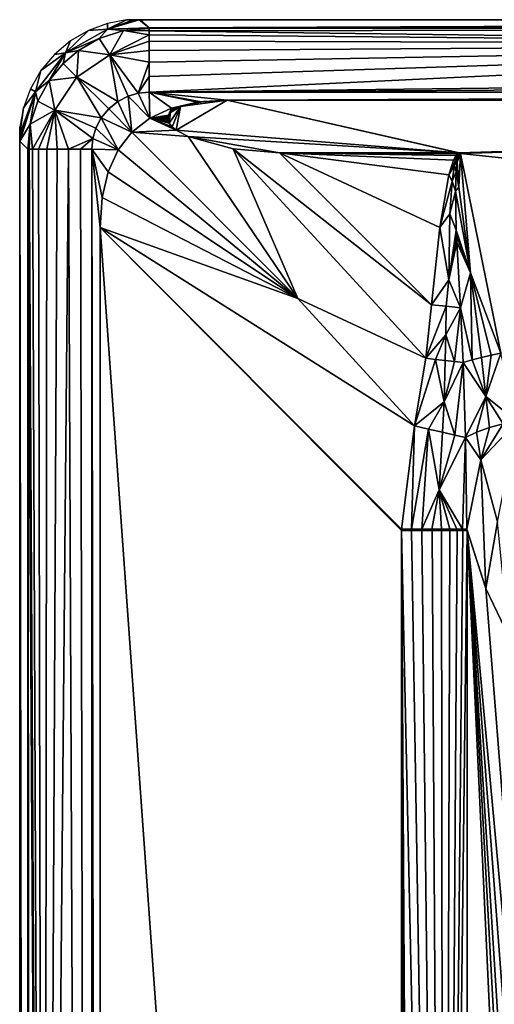
# Model space of a CAD drawing. Extents: x 0 to 90, y 0 to 90.
# Drawn here: x 0 to 7.5, y 74.5 to 90 of the extents above; entities that cross this region are included whole.
import ezdxf

# ---------------------------------------------------------------- set-up
doc = ezdxf.new("R2010")
doc.units = 0
doc.layers.add('PORCELANA', color=60, linetype='CONTINUOUS')

msp = doc.modelspace()

# ---------------------------------------------------------------- linework, layer by layer
at = {"layer": 'PORCELANA'}
for points in [[(2.04, 89.872, 7.005), (1.885, 90, 0.676), (1.385, 89.851, 3.004)], [(1.885, 90, 0.676), (1.872, 90, 0.662), (1.385, 89.851, 3.004)], [(1.872, 90, 0.662), (1.858, 90, 0.643), (1.385, 89.851, 3.004)], [(1.858, 90, 0.643), (1.802, 90, 0.515), (1.385, 89.851, 3.004)], [(1.802, 90, 0.515), (1.686, 90), (1.385, 89.851, 3.004)], [(1.686, 90), (1.387, 89.942), (1.385, 89.851, 3.004)], [(33.75, 90), (1.686, 90), (1.912, 90, 0.686)], [(1.686, 90), (1.802, 90, 0.515), (1.912, 90, 0.686)], [(1.802, 90, 0.515), (1.858, 90, 0.643), (1.912, 90, 0.686)], [(1.858, 90, 0.643), (1.872, 90, 0.662), (1.912, 90, 0.686)], [(1.872, 90, 0.662), (1.885, 90, 0.676), (1.912, 90, 0.686)], [(1.885, 90, 0.676), (1.892, 90, 0.68), (1.912, 90, 0.686)], [(1.892, 90, 0.68), (1.885, 90, 0.676), (2.04, 89.872, 7.005)], [(1.912, 90, 0.686), (1.892, 90, 0.68), (1.899, 90, 0.684)], [(1.899, 90, 0.684), (1.892, 90, 0.68), (2.04, 89.872, 7.005)], [(1.905, 90, 0.686), (1.912, 90, 0.686), (1.899, 90, 0.684)], [(1.905, 90, 0.686), (1.899, 90, 0.684), (2.04, 89.872, 7.005)], [(1.912, 90, 0.686), (1.905, 90, 0.686), (2.04, 89.872, 7.005)], [(33.75, 90, 0.686), (33.75, 90), (1.912, 90, 0.686)], [(1.912, 90, 0.686), (2.04, 89.872, 7.005), (33.75, 90, 0.686)], [(2.04, 89.872, 7.005), (33.75, 89.872, 7.005), (33.75, 90, 0.686)], [(0.722, 89.479, 3.009), (1.255, 89.704, 7.011), (1.385, 89.851, 3.004)], [(0.722, 89.479, 3.009), (1.385, 89.851, 3.004), (1.088, 89.831)], [(0.722, 89.479, 3.009), (1.088, 89.831), (0.803, 89.666)], [(1.387, 89.942), (1.088, 89.831), (1.385, 89.851, 3.004)], [(1.255, 89.704, 7.011), (1.639, 89.83, 7.009), (1.385, 89.851, 3.004)], [(1.639, 89.83, 7.009), (1.255, 89.704, 7.011), (1.424, 89.446, 7.711)], [(2.04, 89.872, 7.005), (1.385, 89.851, 3.004), (1.639, 89.83, 7.009)], [(2.04, 89.763, 7.445), (1.639, 89.83, 7.009), (1.424, 89.446, 7.711)], [(2.04, 89.861, 7.139), (2.04, 89.872, 7.005), (1.639, 89.83, 7.009)], [(2.04, 89.827, 7.287), (2.04, 89.861, 7.139), (1.639, 89.83, 7.009)], [(2.04, 89.827, 7.287), (1.639, 89.83, 7.009), (2.04, 89.763, 7.445)], [(2.04, 89.872, 7.005), (2.04, 89.861, 7.139), (33.75, 89.872, 7.005)], [(2.04, 89.861, 7.139), (2.04, 89.827, 7.287), (33.75, 89.872, 7.005)], [(33.75, 89.872, 7.005), (2.04, 89.827, 7.287), (17.895, 89.618, 7.658)], [(2.04, 89.827, 7.287), (2.04, 89.763, 7.445), (17.895, 89.618, 7.658)], [(0.722, 89.479, 3.009), (0.803, 89.666), (0.548, 89.452)], [(0.93, 89.517, 7.012), (1.255, 89.704, 7.011), (0.722, 89.479, 3.009)], [(1.255, 89.704, 7.011), (0.93, 89.517, 7.012), (1.424, 89.446, 7.711)], [(2.04, 89.763, 7.445), (1.424, 89.446, 7.711), (2.04, 89.661, 7.606)], [(2.04, 89.517, 7.758), (2.04, 89.661, 7.606), (1.424, 89.446, 7.711)], [(2.04, 89.763, 7.445), (2.04, 89.661, 7.606), (17.895, 89.618, 7.658)], [(2.04, 89.661, 7.606), (2.04, 89.517, 7.758), (17.895, 89.618, 7.658)], [(0.688, 89.312, 7.012), (0.93, 89.517, 7.012), (0.722, 89.479, 3.009)], [(0.903, 89.097, 7.712), (0.93, 89.517, 7.012), (0.688, 89.312, 7.012)], [(0.903, 89.097, 7.712), (1.424, 89.446, 7.711), (0.93, 89.517, 7.012)], [(2.04, 89.329, 7.885), (2.04, 89.517, 7.758), (1.424, 89.446, 7.711)], [(2.04, 89.517, 7.758), (2.04, 89.329, 7.885), (17.895, 89.618, 7.658)], [(2.04, 89.329, 7.885), (2.04, 89.105, 7.97), (17.895, 89.618, 7.658)], [(2.04, 88.86, 8), (33.75, 89.229, 7.93), (17.895, 89.618, 7.658)], [(2.04, 88.86, 8), (17.895, 89.618, 7.658), (2.04, 89.105, 7.97)], [(0.722, 89.479, 3.009), (0.334, 89.197), (0.249, 88.863, 3.007)], [(0.722, 89.479, 3.009), (0.249, 88.863, 3.007), (0.464, 89.043, 7.012)], [(0.722, 89.479, 3.009), (0.548, 89.452), (0.334, 89.197)], [(0.688, 89.312, 7.012), (0.722, 89.479, 3.009), (0.464, 89.043, 7.012)], [(0.903, 89.097, 7.712), (1.546, 88.712, 8), (1.424, 89.446, 7.711)], [(1.546, 88.712, 8), (1.709, 88.797, 8), (1.424, 89.446, 7.711)], [(1.871, 88.844, 8), (2.04, 89.329, 7.885), (1.424, 89.446, 7.711)], [(1.871, 88.844, 8), (1.424, 89.446, 7.711), (1.709, 88.797, 8)], [(0.334, 89.197), (0.169, 88.912), (0.249, 88.863, 3.007)], [(0.903, 89.097, 7.712), (0.688, 89.312, 7.012), (0.464, 89.043, 7.012)], [(2.04, 89.105, 7.97), (2.04, 89.329, 7.885), (1.871, 88.844, 8)], [(33.75, 89.042, 7.983), (33.75, 89.229, 7.93), (2.04, 88.86, 8)], [(0.285, 88.719, 7.011), (0.464, 89.043, 7.012), (0.249, 88.863, 3.007)], [(0.464, 89.043, 7.012), (0.285, 88.719, 7.011), (0.554, 88.575, 7.711)], [(0.903, 89.097, 7.712), (0.464, 89.043, 7.012), (0.554, 88.575, 7.711)], [(0.903, 89.097, 7.712), (0.554, 88.575, 7.711), (1.288, 88.454, 8)], [(1.404, 88.596, 8), (0.903, 89.097, 7.712), (1.288, 88.454, 8)], [(1.404, 88.596, 8), (1.546, 88.712, 8), (0.903, 89.097, 7.712)], [(2.04, 88.86, 8), (2.04, 89.105, 7.97), (1.871, 88.844, 8)], [(33.75, 88.86, 8), (33.75, 89.042, 7.983), (2.04, 88.86, 8)], [(0.169, 88.912), (0.058, 88.613), (0.249, 88.863, 3.007)], [(0, 88.088, 0.686), (0.168, 88.352, 7.008), (0.249, 88.863, 3.007)], [(0, 88.088, 0.686), (0.249, 88.863, 3.007), (0, 88.094, 0.686)], [(0.058, 88.613), (0, 88.198, 0.515), (0.249, 88.863, 3.007)], [(0, 88.198, 0.515), (0, 88.142, 0.643), (0.249, 88.863, 3.007)], [(0, 88.142, 0.643), (0, 88.128, 0.662), (0.249, 88.863, 3.007)], [(0, 88.128, 0.662), (0, 88.115, 0.676), (0.249, 88.863, 3.007)], [(0, 88.115, 0.676), (0, 88.108, 0.68), (0.249, 88.863, 3.007)], [(0, 88.108, 0.68), (0, 88.101, 0.684), (0.249, 88.863, 3.007)], [(0, 88.101, 0.684), (0, 88.094, 0.686), (0.249, 88.863, 3.007)], [(0.168, 88.352, 7.008), (0.285, 88.719, 7.011), (0.249, 88.863, 3.007)], [(1.709, 88.797, 8), (1.546, 88.712, 8), (1.771, 88.229, 8)], [(1.871, 88.844, 8), (1.709, 88.797, 8), (2.052, 88.448, 8)], [(2.052, 88.448, 8), (1.709, 88.797, 8), (1.771, 88.229, 8)], [(1.871, 88.844, 8), (2.052, 88.448, 8), (2.04, 88.86, 8)], [(2.04, 88.86, 8), (3.273, 88.73, 8), (33.75, 88.86, 8)], [(2.052, 88.448, 8), (2.397, 88.605, 8), (2.04, 88.86, 8)], [(2.397, 88.605, 8), (2.803, 88.699, 8), (2.04, 88.86, 8)], [(2.803, 88.699, 8), (2.811, 88.7, 8), (2.04, 88.86, 8)], [(2.811, 88.7, 8), (2.818, 88.701, 8), (2.04, 88.86, 8)], [(2.818, 88.701, 8), (2.833, 88.703, 8), (2.04, 88.86, 8)], [(2.833, 88.703, 8), (2.862, 88.706, 8), (2.04, 88.86, 8)], [(2.862, 88.706, 8), (3.273, 88.73, 8), (2.04, 88.86, 8)], [(2.468, 88.261, 7.994), (6.92, 87.905, 7.983), (3.273, 88.73, 8)], [(2.468, 88.261, 7.994), (3.273, 88.73, 8), (2.539, 88.632, 8)], [(2.902, 88.71, 8), (2.539, 88.632, 8), (3.273, 88.73, 8)], [(2.902, 88.71, 8), (3.273, 88.73, 8), (2.862, 88.706, 8)], [(3.273, 88.73, 8), (33.75, 88.73, 8), (33.75, 88.86, 8)], [(6.93, 87.905, 7.983), (3.273, 88.73, 8), (6.92, 87.905, 7.983)], [(3.273, 88.73, 8), (6.93, 87.905, 7.983), (33.75, 88.73, 8)], [(6.93, 87.905, 7.983), (6.938, 87.902, 7.983), (33.75, 88.73, 8)], [(6.938, 87.902, 7.983), (6.946, 87.899, 7.982), (33.75, 88.73, 8)], [(6.946, 87.899, 7.982), (6.953, 87.893, 7.982), (33.75, 88.73, 8)], [(6.953, 87.893, 7.982), (17.946, 86.724, 7.898), (33.75, 88.73, 8)], [(0, 88.313), (0, 88.198, 0.515), (0.058, 88.613)], [(0.168, 88.352, 7.008), (0.554, 88.575, 7.711), (0.285, 88.719, 7.011)], [(0.168, 88.352, 7.008), (0.204, 87.96, 7.373), (0.554, 88.575, 7.711)], [(0.204, 87.96, 7.373), (0.299, 87.96, 7.551), (0.554, 88.575, 7.711)], [(0.299, 87.96, 7.551), (0.43, 87.96, 7.71), (0.554, 88.575, 7.711)], [(0.43, 87.96, 7.71), (0.591, 87.96, 7.838), (0.554, 88.575, 7.711)], [(0.771, 87.96, 7.93), (1.156, 88.129, 8), (0.554, 88.575, 7.711)], [(0.771, 87.96, 7.93), (0.554, 88.575, 7.711), (0.591, 87.96, 7.838)], [(1.156, 88.129, 8), (1.203, 88.291, 8), (0.554, 88.575, 7.711)], [(1.203, 88.291, 8), (1.288, 88.454, 8), (0.554, 88.575, 7.711)], [(1.288, 88.454, 8), (1.771, 88.229, 8), (1.404, 88.596, 8)], [(1.546, 88.712, 8), (1.404, 88.596, 8), (1.771, 88.229, 8)], [(2.397, 88.605, 8), (2.052, 88.448, 8), (2.349, 88.498, 7.999)], [(2.362, 88.519, 7.999), (2.397, 88.605, 8), (2.349, 88.498, 7.999)], [(2.379, 88.538, 7.999), (2.359, 88.368, 7.997), (2.539, 88.632, 8)], [(2.359, 88.368, 7.997), (2.403, 88.314, 7.996), (2.539, 88.632, 8)], [(2.362, 88.519, 7.999), (2.379, 88.538, 7.999), (2.397, 88.605, 8)], [(2.409, 88.564, 7.999), (2.379, 88.538, 7.999), (2.539, 88.632, 8)], [(2.379, 88.538, 7.999), (2.409, 88.564, 7.999), (2.397, 88.605, 8)], [(2.803, 88.699, 8), (2.397, 88.605, 8), (2.539, 88.632, 8)], [(2.445, 88.588, 7.999), (2.539, 88.632, 8), (2.397, 88.605, 8)], [(2.409, 88.564, 7.999), (2.445, 88.588, 7.999), (2.397, 88.605, 8)], [(2.468, 88.261, 7.994), (2.539, 88.632, 8), (2.403, 88.314, 7.996)], [(2.445, 88.588, 7.999), (2.409, 88.564, 7.999), (2.539, 88.632, 8)], [(2.902, 88.71, 8), (2.862, 88.706, 8), (2.539, 88.632, 8)], [(2.862, 88.706, 8), (2.833, 88.703, 8), (2.539, 88.632, 8)], [(2.833, 88.703, 8), (2.818, 88.701, 8), (2.539, 88.632, 8)], [(2.818, 88.701, 8), (2.811, 88.7, 8), (2.539, 88.632, 8)], [(2.811, 88.7, 8), (2.803, 88.699, 8), (2.539, 88.632, 8)], [(1.203, 88.291, 8), (1.552, 87.948, 8), (1.288, 88.454, 8)], [(1.552, 87.948, 8), (1.771, 88.229, 8), (1.288, 88.454, 8)], [(1.771, 88.229, 8), (2.468, 88.261, 7.994), (2.052, 88.448, 8)], [(2.349, 88.498, 7.999), (2.052, 88.448, 8), (2.34, 88.478, 7.998)], [(2.336, 88.457, 7.998), (2.34, 88.478, 7.998), (2.052, 88.448, 8)], [(2.335, 88.435, 7.998), (2.336, 88.457, 7.998), (2.052, 88.448, 8)], [(2.468, 88.261, 7.994), (2.403, 88.314, 7.996), (2.052, 88.448, 8)], [(2.403, 88.314, 7.996), (2.359, 88.368, 7.997), (2.052, 88.448, 8)], [(2.359, 88.368, 7.997), (2.347, 88.391, 7.997), (2.052, 88.448, 8)], [(2.347, 88.391, 7.997), (2.339, 88.413, 7.997), (2.052, 88.448, 8)], [(2.339, 88.413, 7.997), (2.335, 88.435, 7.998), (2.052, 88.448, 8)], [(2.336, 88.457, 7.998), (2.335, 88.435, 7.998), (2.379, 88.538, 7.999)], [(2.335, 88.435, 7.998), (2.339, 88.413, 7.997), (2.379, 88.538, 7.999)], [(2.34, 88.478, 7.998), (2.336, 88.457, 7.998), (2.379, 88.538, 7.999)], [(2.339, 88.413, 7.997), (2.347, 88.391, 7.997), (2.379, 88.538, 7.999)], [(2.349, 88.498, 7.999), (2.34, 88.478, 7.998), (2.379, 88.538, 7.999)], [(2.347, 88.391, 7.997), (2.359, 88.368, 7.997), (2.379, 88.538, 7.999)], [(2.362, 88.519, 7.999), (2.349, 88.498, 7.999), (2.379, 88.538, 7.999)], [(0.128, 87.96, 7.005), (0.168, 88.352, 7.008), (0, 88.088, 0.686)], [(0, 88.198, 0.515), (0, 88.313), (0, 88.088, 0.686)], [(0, 88.088, 0.686), (0, 88.313), (0, 1.686)], [(0.128, 87.96, 7.005), (0.148, 87.96, 7.187), (0.168, 88.352, 7.008)], [(0.148, 87.96, 7.187), (0.204, 87.96, 7.373), (0.168, 88.352, 7.008)], [(1.203, 88.291, 8), (1.156, 88.129, 8), (1.552, 87.948, 8)], [(0, 88.198, 0.515), (0, 88.088, 0.686), (0, 88.142, 0.643)], [(0, 88.128, 0.662), (0, 88.142, 0.643), (0, 88.088, 0.686)], [(0, 88.115, 0.676), (0, 88.128, 0.662), (0, 88.088, 0.686)], [(0, 88.108, 0.68), (0, 88.115, 0.676), (0, 88.088, 0.686)], [(0, 88.101, 0.684), (0, 88.108, 0.68), (0, 88.088, 0.686)], [(0.958, 87.96, 7.983), (1.156, 88.129, 8), (0.771, 87.96, 7.93)], [(0.958, 87.96, 7.983), (1.14, 87.96, 8), (1.156, 88.129, 8)], [(1.156, 88.129, 8), (1.14, 87.96, 8), (1.552, 87.948, 8)], [(4.39, 85.61, 7.945), (1.771, 88.229, 8), (1.552, 87.948, 8)], [(2.66, 88.158, 7.992), (2.468, 88.261, 7.994), (1.771, 88.229, 8)], [(4.39, 85.61, 7.945), (2.66, 88.158, 7.992), (1.771, 88.229, 8)], [(2.66, 88.158, 7.992), (6.92, 87.905, 7.983), (2.468, 88.261, 7.994)], [(3.367, 87.966, 7.985), (4.097, 87.905, 7.983), (2.66, 88.158, 7.992)], [(2.66, 88.158, 7.992), (4.097, 87.905, 7.983), (6.92, 87.905, 7.983)], [(4.39, 85.61, 7.945), (3.367, 87.966, 7.985), (2.66, 88.158, 7.992)], [(0, 88.094, 0.686), (0, 88.101, 0.684), (0, 88.088, 0.686)], [(0, 1.912, 0.686), (0, 88.088, 0.686), (0, 1.686)], [(0, 1.912, 0.686), (0.128, 2.04, 7.005), (0, 88.088, 0.686)], [(0.128, 2.04, 7.005), (0.128, 87.96, 7.005), (0, 88.088, 0.686)], [(0.128, 2.04, 7.005), (0.148, 2.04, 7.187), (0.128, 87.96, 7.005)], [(0.148, 2.04, 7.187), (0.204, 2.04, 7.373), (0.128, 87.96, 7.005)], [(0.128, 87.96, 7.005), (0.204, 2.04, 7.373), (0.383, 45, 7.66)], [(0.128, 87.96, 7.005), (0.383, 45, 7.66), (0.148, 87.96, 7.187)], [(0.204, 87.96, 7.373), (0.148, 87.96, 7.187), (0.383, 45, 7.66)], [(0.299, 87.96, 7.551), (0.204, 87.96, 7.373), (0.383, 45, 7.66)], [(0.43, 87.96, 7.71), (0.299, 87.96, 7.551), (0.383, 45, 7.66)], [(1.14, 2.04, 8), (0.771, 87.96, 7.93), (0.383, 45, 7.66)], [(0.771, 87.96, 7.93), (0.591, 87.96, 7.838), (0.383, 45, 7.66)], [(0.591, 87.96, 7.838), (0.43, 87.96, 7.71), (0.383, 45, 7.66)], [(0.958, 87.96, 7.983), (0.771, 87.96, 7.93), (1.14, 2.04, 8)], [(1.14, 87.96, 8), (0.958, 87.96, 7.983), (1.14, 2.04, 8)], [(1.14, 2.04, 8), (1.27, 3.626, 8), (1.14, 87.96, 8)], [(1.27, 3.626, 8), (1.27, 86.727, 8), (1.14, 87.96, 8)], [(1.27, 86.727, 8), (1.301, 87.197, 8), (1.14, 87.96, 8)], [(1.301, 87.197, 8), (1.395, 87.603, 8), (1.14, 87.96, 8)], [(1.395, 87.603, 8), (1.552, 87.948, 8), (1.14, 87.96, 8)], [(4.39, 85.61, 7.945), (6.406, 84.667, 7.917), (3.367, 87.966, 7.985)], [(4.097, 87.905, 7.983), (3.367, 87.966, 7.985), (6.494, 85.509, 7.933)], [(6.494, 85.509, 7.933), (3.367, 87.966, 7.985), (6.406, 84.667, 7.917)], [(4.39, 85.61, 7.945), (1.552, 87.948, 8), (1.395, 87.603, 8)], [(6.494, 85.509, 7.933), (6.627, 86.727, 7.958), (4.097, 87.905, 7.983)], [(6.627, 86.727, 7.958), (6.767, 87.554, 7.975), (4.097, 87.905, 7.983)], [(6.767, 87.554, 7.975), (6.842, 87.789, 7.98), (4.097, 87.905, 7.983)], [(6.842, 87.789, 7.98), (6.88, 87.862, 7.982), (4.097, 87.905, 7.983)], [(6.88, 87.862, 7.982), (6.9, 87.887, 7.982), (4.097, 87.905, 7.983)], [(6.9, 87.887, 7.982), (6.92, 87.905, 7.983), (4.097, 87.905, 7.983)], [(6.842, 87.789, 7.98), (6.767, 87.554, 7.975), (6.895, 87.828, 7.981)], [(6.895, 87.828, 7.981), (6.767, 87.554, 7.975), (6.861, 87.706, 7.978)], [(6.88, 87.862, 7.982), (6.842, 87.789, 7.98), (6.93, 87.905, 7.983)], [(6.93, 87.905, 7.983), (6.842, 87.789, 7.98), (6.895, 87.828, 7.981)], [(6.895, 87.828, 7.981), (6.861, 87.706, 7.978), (6.902, 87.754, 7.978)], [(6.9, 87.887, 7.982), (6.88, 87.862, 7.982), (6.93, 87.905, 7.983)], [(6.938, 87.902, 7.983), (6.93, 87.905, 7.983), (6.895, 87.828, 7.981)], [(6.938, 87.902, 7.983), (6.895, 87.828, 7.981), (6.946, 87.899, 7.982)], [(6.895, 87.828, 7.981), (6.926, 87.859, 7.981), (6.946, 87.899, 7.982)], [(6.926, 87.859, 7.981), (6.895, 87.828, 7.981), (6.902, 87.754, 7.978)], [(6.92, 87.905, 7.983), (6.9, 87.887, 7.982), (6.93, 87.905, 7.983)], [(6.926, 87.859, 7.981), (6.902, 87.754, 7.978), (6.953, 87.893, 7.982)], [(6.953, 87.893, 7.982), (6.902, 87.754, 7.978), (6.926, 87.36, 7.956)], [(6.926, 87.859, 7.981), (6.932, 87.875, 7.982), (6.946, 87.899, 7.982)], [(6.932, 87.875, 7.982), (6.926, 87.859, 7.981), (6.953, 87.893, 7.982)], [(6.953, 87.893, 7.982), (6.926, 87.36, 7.956), (7.112, 86.013, 7.83)], [(6.932, 87.875, 7.982), (6.939, 87.885, 7.982), (6.946, 87.899, 7.982)], [(6.939, 87.885, 7.982), (6.932, 87.875, 7.982), (6.953, 87.893, 7.982)], [(6.939, 87.885, 7.982), (6.943, 87.889, 7.982), (6.946, 87.899, 7.982)], [(6.943, 87.889, 7.982), (6.939, 87.885, 7.982), (6.953, 87.893, 7.982)], [(6.943, 87.889, 7.982), (6.946, 87.891, 7.982), (6.946, 87.899, 7.982)], [(6.946, 87.891, 7.982), (6.943, 87.889, 7.982), (6.953, 87.893, 7.982)], [(6.953, 87.893, 7.982), (6.946, 87.899, 7.982), (6.951, 87.893, 7.982)], [(6.946, 87.891, 7.982), (6.948, 87.892, 7.982), (6.946, 87.899, 7.982)], [(6.948, 87.892, 7.982), (6.95, 87.893, 7.982), (6.946, 87.899, 7.982)], [(6.951, 87.893, 7.982), (6.946, 87.899, 7.982), (6.95, 87.893, 7.982)], [(6.948, 87.892, 7.982), (6.946, 87.891, 7.982), (6.953, 87.893, 7.982)], [(6.95, 87.893, 7.982), (6.948, 87.892, 7.982), (6.953, 87.893, 7.982)], [(6.951, 87.893, 7.982), (6.95, 87.893, 7.982), (6.953, 87.893, 7.982)], [(7.591, 84.744, 7.592), (17.946, 86.724, 7.898), (6.953, 87.893, 7.982)], [(6.953, 87.893, 7.982), (7.112, 86.013, 7.83), (7.591, 84.744, 7.592)], [(6.822, 87.454, 7.971), (6.861, 87.706, 7.978), (6.767, 87.554, 7.975)], [(6.822, 87.454, 7.971), (6.884, 87.602, 7.972), (6.861, 87.706, 7.978)], [(6.884, 87.602, 7.972), (6.902, 87.754, 7.978), (6.861, 87.706, 7.978)], [(6.902, 87.754, 7.978), (6.884, 87.602, 7.972), (6.926, 87.36, 7.956)], [(4.39, 85.61, 7.945), (1.395, 87.603, 8), (1.301, 87.197, 8)], [(6.627, 86.727, 7.958), (6.822, 87.454, 7.971), (6.767, 87.554, 7.975)], [(6.884, 87.602, 7.972), (6.822, 87.454, 7.971), (6.873, 87.296, 7.959)], [(6.873, 87.296, 7.959), (6.926, 87.36, 7.956), (6.884, 87.602, 7.972)], [(6.822, 87.454, 7.971), (6.627, 86.727, 7.958), (6.785, 86.941, 7.955)], [(6.873, 87.296, 7.959), (6.822, 87.454, 7.971), (6.785, 86.941, 7.955)], [(6.873, 87.296, 7.959), (7.112, 86.013, 7.83), (6.926, 87.36, 7.956)], [(4.39, 85.61, 7.945), (1.301, 87.197, 8), (1.27, 86.727, 8)], [(6.887, 86.684, 7.926), (6.873, 87.296, 7.959), (6.785, 86.941, 7.955)], [(6.887, 86.684, 7.926), (7.112, 86.013, 7.83), (6.873, 87.296, 7.959)], [(6.767, 85.901, 7.917), (6.785, 86.941, 7.955), (6.627, 86.727, 7.958)], [(6.767, 85.901, 7.917), (6.887, 86.684, 7.926), (6.785, 86.941, 7.955)], [(6.022, 81.951, 7.9), (1.27, 86.727, 8), (6.022, 20.25, 7.9)], [(6.022, 81.951, 7.9), (6.022, 81.975, 7.9), (1.27, 86.727, 8)], [(1.27, 86.727, 8), (1.27, 3.626, 8), (6.022, 20.25, 7.9)], [(4.39, 85.61, 7.945), (1.27, 86.727, 8), (6.229, 83.604, 7.905)], [(1.27, 86.727, 8), (6.022, 81.975, 7.9), (6.229, 83.604, 7.905)], [(6.494, 85.509, 7.933), (6.767, 85.901, 7.917), (6.627, 86.727, 7.958)], [(6.888, 86.663, 7.925), (6.887, 86.684, 7.926), (6.767, 85.901, 7.917)], [(6.889, 86.641, 7.923), (6.888, 86.663, 7.925), (6.767, 85.901, 7.917)], [(6.891, 86.594, 7.92), (6.889, 86.641, 7.923), (6.767, 85.901, 7.917)], [(6.896, 86.494, 7.914), (6.891, 86.594, 7.92), (6.767, 85.901, 7.917)], [(6.887, 86.684, 7.926), (6.888, 86.663, 7.925), (7.112, 86.013, 7.83)], [(6.888, 86.663, 7.925), (6.889, 86.641, 7.923), (7.112, 86.013, 7.83)], [(6.889, 86.641, 7.923), (6.891, 86.594, 7.92), (7.112, 86.013, 7.83)], [(6.891, 86.594, 7.92), (6.896, 86.494, 7.914), (7.112, 86.013, 7.83)], [(6.954, 85.463, 7.832), (6.896, 86.494, 7.914), (6.767, 85.901, 7.917)], [(6.896, 86.494, 7.914), (6.954, 85.463, 7.832), (7.112, 86.013, 7.83)], [(6.954, 85.463, 7.832), (7.135, 84.641, 7.673), (7.112, 86.013, 7.83)], [(7.135, 84.641, 7.673), (7.284, 84.68, 7.624), (7.112, 86.013, 7.83)], [(7.284, 84.68, 7.624), (7.438, 84.714, 7.597), (7.112, 86.013, 7.83)], [(7.438, 84.714, 7.597), (7.591, 84.744, 7.592), (7.112, 86.013, 7.83)], [(6.494, 85.509, 7.933), (6.729, 85.485, 7.907), (6.767, 85.901, 7.917)], [(6.729, 85.485, 7.907), (6.954, 85.463, 7.832), (6.767, 85.901, 7.917)], [(6.406, 84.667, 7.917), (4.39, 85.61, 7.945), (6.229, 83.604, 7.905)], [(6.494, 85.509, 7.933), (6.406, 84.667, 7.917), (6.729, 85.485, 7.907)], [(6.729, 85.485, 7.907), (6.406, 84.667, 7.917), (6.722, 85.034, 7.889)], [(6.729, 85.485, 7.907), (6.722, 85.034, 7.889), (6.954, 85.463, 7.832)], [(6.86, 84.615, 7.817), (6.954, 85.463, 7.832), (6.722, 85.034, 7.889)], [(6.996, 84.601, 7.743), (6.954, 85.463, 7.832), (6.86, 84.615, 7.817)], [(6.996, 84.601, 7.743), (7.135, 84.641, 7.673), (6.954, 85.463, 7.832)], [(6.406, 84.667, 7.917), (6.561, 84.649, 7.905), (6.722, 85.034, 7.889)], [(6.561, 84.649, 7.905), (6.713, 84.632, 7.872), (6.722, 85.034, 7.889)], [(6.86, 84.615, 7.817), (6.722, 85.034, 7.889), (6.713, 84.632, 7.872)], [(7.438, 84.714, 7.597), (7.284, 84.68, 7.624), (7.352, 84.062, 7.479)], [(7.845, 83.669, 7.249), (7.591, 84.744, 7.592), (7.352, 84.062, 7.479)], [(7.591, 84.744, 7.592), (7.438, 84.714, 7.597), (7.352, 84.062, 7.479)], [(6.406, 84.667, 7.917), (6.229, 83.604, 7.905), (6.561, 84.649, 7.905)], [(6.694, 83.98, 7.838), (6.561, 84.649, 7.905), (6.229, 83.604, 7.905)], [(6.713, 84.632, 7.872), (6.561, 84.649, 7.905), (6.694, 83.98, 7.838)], [(6.86, 84.615, 7.817), (6.713, 84.632, 7.872), (6.694, 83.98, 7.838)], [(6.996, 84.601, 7.743), (6.86, 84.615, 7.817), (6.694, 83.98, 7.838)], [(6.865, 83.454, 7.685), (6.996, 84.601, 7.743), (6.694, 83.98, 7.838)], [(7.031, 83.416, 7.53), (6.996, 84.601, 7.743), (6.865, 83.454, 7.685)], [(7.135, 84.641, 7.673), (6.996, 84.601, 7.743), (7.352, 84.062, 7.479)], [(6.996, 84.601, 7.743), (7.031, 83.416, 7.53), (7.352, 84.062, 7.479)], [(7.284, 84.68, 7.624), (7.135, 84.641, 7.673), (7.352, 84.062, 7.479)], [(6.451, 83.551, 7.878), (6.694, 83.98, 7.838), (6.229, 83.604, 7.905)], [(6.451, 83.551, 7.878), (6.668, 83.5, 7.804), (6.694, 83.98, 7.838)], [(6.668, 83.5, 7.804), (6.865, 83.454, 7.685), (6.694, 83.98, 7.838)], [(7.031, 83.416, 7.53), (7.207, 83.501, 7.398), (7.352, 84.062, 7.479)], [(7.207, 83.501, 7.398), (7.411, 83.575, 7.306), (7.352, 84.062, 7.479)], [(7.845, 83.669, 7.249), (7.352, 84.062, 7.479), (7.628, 83.631, 7.256)], [(7.411, 83.575, 7.306), (7.628, 83.631, 7.256), (7.352, 84.062, 7.479)], [(7.628, 83.631, 7.256), (7.272, 83.066, 7.195), (7.845, 83.669, 7.249)], [(7.536, 82.088, 6.511), (7.845, 83.669, 7.249), (7.272, 83.066, 7.195)], [(7.628, 83.631, 7.256), (7.411, 83.575, 7.306), (7.272, 83.066, 7.195)], [(6.022, 81.975, 7.9), (6.183, 81.975, 7.886), (6.229, 83.604, 7.905)], [(6.229, 83.604, 7.905), (6.183, 81.975, 7.886), (6.451, 83.551, 7.878)], [(6.183, 81.975, 7.886), (6.345, 81.974, 7.846), (6.451, 83.551, 7.878)], [(6.451, 83.551, 7.878), (6.345, 81.974, 7.846), (6.617, 82.594, 7.74)], [(6.668, 83.5, 7.804), (6.451, 83.551, 7.878), (6.617, 82.594, 7.74)], [(6.865, 83.454, 7.685), (6.668, 83.5, 7.804), (6.617, 82.594, 7.74)], [(7.207, 83.501, 7.398), (7.031, 83.416, 7.53), (7.272, 83.066, 7.195)], [(7.411, 83.575, 7.306), (7.207, 83.501, 7.398), (7.272, 83.066, 7.195)], [(7.031, 83.416, 7.53), (6.865, 83.454, 7.685), (6.617, 82.594, 7.74)], [(6.987, 81.971, 7.313), (7.031, 83.416, 7.53), (6.617, 82.594, 7.74)], [(7.054, 81.971, 7.166), (7.031, 83.416, 7.53), (6.987, 81.971, 7.313)], [(7.031, 83.416, 7.53), (7.054, 81.971, 7.166), (7.272, 83.066, 7.195)], [(7.054, 81.971, 7.166), (7.354, 81.039, 6.341), (7.272, 83.066, 7.195)], [(7.536, 82.088, 6.511), (7.272, 83.066, 7.195), (7.354, 81.039, 6.341)], [(6.503, 81.973, 7.781), (6.617, 82.594, 7.74), (6.345, 81.974, 7.846)], [(6.503, 81.973, 7.781), (6.651, 81.973, 7.692), (6.617, 82.594, 7.74)], [(6.651, 81.973, 7.692), (6.784, 81.972, 7.581), (6.617, 82.594, 7.74)], [(6.784, 81.972, 7.581), (6.896, 81.971, 7.453), (6.617, 82.594, 7.74)], [(6.896, 81.971, 7.453), (6.987, 81.971, 7.313), (6.617, 82.594, 7.74)], [(7.716, 80.285, 5.346), (7.536, 82.088, 6.511), (7.354, 81.039, 6.341)], [(6.022, 81.975, 7.9), (6.022, 81.951, 7.9), (6.183, 81.975, 7.886)], [(6.183, 81.975, 7.886), (6.022, 81.951, 7.9), (6.183, 81.951, 7.885)], [(6.022, 20.25, 7.9), (6.214, 20.25, 7.88), (6.022, 81.951, 7.9)], [(6.214, 20.25, 7.88), (6.397, 20.25, 7.828), (6.022, 81.951, 7.9)], [(6.022, 81.951, 7.9), (6.397, 20.25, 7.828), (6.688, 51.1, 7.665)], [(6.022, 81.951, 7.9), (6.688, 51.1, 7.665), (6.183, 81.951, 7.885)], [(6.345, 81.974, 7.846), (6.183, 81.975, 7.886), (6.183, 81.951, 7.885)], [(6.346, 81.951, 7.846), (6.345, 81.974, 7.846), (6.183, 81.951, 7.885)], [(6.346, 81.951, 7.846), (6.183, 81.951, 7.885), (6.688, 51.1, 7.665)], [(6.345, 81.974, 7.846), (6.346, 81.951, 7.846), (6.503, 81.973, 7.781)], [(6.505, 81.951, 7.78), (6.503, 81.973, 7.781), (6.346, 81.951, 7.846)], [(6.505, 81.951, 7.78), (6.346, 81.951, 7.846), (6.688, 51.1, 7.665)], [(6.651, 81.973, 7.692), (6.503, 81.973, 7.781), (6.505, 81.951, 7.78)], [(6.653, 81.951, 7.69), (6.651, 81.973, 7.692), (6.505, 81.951, 7.78)], [(6.653, 81.951, 7.69), (6.505, 81.951, 7.78), (6.688, 51.1, 7.665)], [(6.651, 81.973, 7.692), (6.653, 81.951, 7.69), (6.784, 81.972, 7.581)], [(6.786, 81.951, 7.579), (6.784, 81.972, 7.581), (6.653, 81.951, 7.69)], [(6.786, 81.951, 7.579), (6.653, 81.951, 7.69), (6.688, 51.1, 7.665)], [(7.056, 20.25, 7.16), (7.056, 81.951, 7.16), (6.688, 51.1, 7.665)], [(7.056, 81.951, 7.16), (6.989, 81.951, 7.308), (6.688, 51.1, 7.665)], [(6.989, 81.951, 7.308), (6.899, 81.951, 7.45), (6.688, 51.1, 7.665)], [(6.899, 81.951, 7.45), (6.786, 81.951, 7.579), (6.688, 51.1, 7.665)], [(6.896, 81.971, 7.453), (6.784, 81.972, 7.581), (6.786, 81.951, 7.579)], [(6.899, 81.951, 7.45), (6.896, 81.971, 7.453), (6.786, 81.951, 7.579)], [(6.896, 81.971, 7.453), (6.899, 81.951, 7.45), (6.987, 81.971, 7.313)], [(6.989, 81.951, 7.308), (6.987, 81.971, 7.313), (6.899, 81.951, 7.45)], [(7.054, 81.971, 7.166), (6.987, 81.971, 7.313), (6.989, 81.951, 7.308)], [(7.056, 81.951, 7.16), (7.054, 81.971, 7.166), (6.989, 81.951, 7.308)], [(7.056, 81.951, 7.16), (7.354, 81.039, 6.341), (7.054, 81.971, 7.166)], [(7.056, 20.25, 7.16), (8.558, 49.807, 3.032), (7.056, 81.951, 7.16)], [(8.558, 49.807, 3.032), (8.593, 53.865, 2.937), (7.056, 81.951, 7.16)], [(8.593, 53.865, 2.937), (8.619, 57.197, 2.865), (7.056, 81.951, 7.16)], [(8.619, 57.197, 2.865), (8.645, 61.15, 2.794), (7.056, 81.951, 7.16)], [(8.645, 61.15, 2.794), (8.66, 64.588, 2.751), (7.056, 81.951, 7.16)], [(8.66, 64.588, 2.751), (7.354, 81.039, 6.341), (7.056, 81.951, 7.16)], [(7.716, 80.285, 5.346), (7.354, 81.039, 6.341), (8.66, 64.588, 2.751)]]:
    msp.add_3dface(points, dxfattribs=at)

doc.saveas('drawing.dxf')
